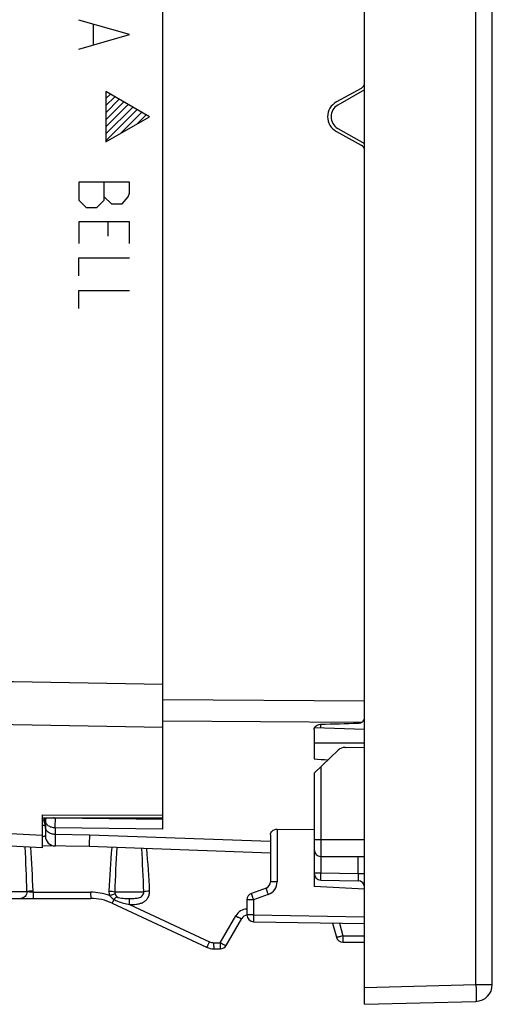
# Model space of a CAD drawing. Units: millimetres. Extents: x -65 to 75, y -26 to 48.
# Drawn here: x 61 to 75, y -26 to 3 of the extents above; entities that cross this region are included whole.
import ezdxf

# ---------------------------------------------------------------- set-up
doc = ezdxf.new("R2010")
doc.units = ezdxf.units.MM
doc.header["$LTSCALE"] = 16.335
doc.layers.get('0').update_dxf_attribs({"linetype": 'CONTINUOUS'})
for name, color, linetype in [('ASSI', 7, 'CONTINUOUS'), ('DRAFT', 7, 'CONTINUOUS'), ('RACCORDO', 7, 'CONTINUOUS'), ('SCRITTE', 7, 'CONTINUOUS')]:
    doc.layers.add(name, color=color, linetype=linetype)

msp = doc.modelspace()

# ---------------------------------------------------------------- linework, layer by layer
at = {"color": 7, "linetype": 'CONTINUOUS'}
for p, q in [((71.102, -26.4), (71.102, 26.4)), ((74.902, -25.813), (74.902, 25.813)), ((70.52, -18.757), (71.102, -18.747)), ((68.499, -21.189), (69.602, -21.198)), ((71.102, -22.979), (69.602, -22.9)), ((71.102, -26.4), (74.416, -26.313))]:
    msp.add_line(p, q, dxfattribs=at)
at = {"color": 250, "linetype": 'CONTINUOUS'}
for p, q in [((74.416, -25.813), (74.416, 25.813)), ((71.102, -25.9), (74.416, -25.813)), ((74.416, -25.813), (74.902, -25.813))]:
    msp.add_line(p, q, dxfattribs=at)
at = {"color": 7, "linetype": 'CONTINUOUS'}
for centre, radius, start, end in [((70.502, 0), 0.5, 118.7775, 241.2225), ((70.525, -19.057), 0.3, 91, 133.6843), ((74.402, -25.813), 0.5, 271.5, 360)]:
    msp.add_arc(centre, radius, start, end, dxfattribs=at)
msp.add_ellipse((1420.793, 0), major_axis=(1491.523, 0), ratio=0.030245, start_param=-2.704329, end_param=-2.703678, dxfattribs=at)
at = {"color": 250, "linetype": 'CONTINUOUS'}
msp.add_open_spline([(74.416, -25.813), (74.416, -25.846), (74.418, -25.91), (74.42, -26.002), (74.421, -26.087), (74.421, -26.152), (74.421, -26.198), (74.421, -26.228), (74.42, -26.253), (74.42, -26.274), (74.419, -26.29), (74.418, -26.302), (74.417, -26.309), (74.416, -26.312), (74.416, -26.313), (74.416, -26.313)], degree=3, knots=[0, 0, 0, 0, 0.194684, 0.382242, 0.554867, 0.706165, 0.772014, 0.830427, 0.880829, 0.92279, 0.955894, 0.979807, 0.994406, 0.99824, 1, 1, 1, 1], dxfattribs=at)
at = {"layer": 'ASSI', "color": 7, "linetype": 'CONTINUOUS'}
for p, q in [((65.102, -17.342), (65.102, 17.342)), ((71.101, -18.222), (69.611, -18.18)), ((61.502, -20.769), (61.502, -21.75)), ((61.502, -20.849), (65.102, -20.851)), ((68.302, -21.363), (68.302, -22.755)), ((61.502, -21.75), (55.387, -21.429)), ((68.302, -21.9), (62.902, -21.711)), ((68.171, -22.943), (67.734, -23.102)), ((58.9, -23.25), (62.953, -23.25)), ((63.587, -23.391), (66.402, -24.703)), ((67.602, -23.29), (67.602, -23.742)), ((66.983, -24.65), (67.445, -23.85)), ((67.799, -23.942), (71.102, -24)), ((70.151, -23.983), (70.263, -24.402)), ((70.456, -24.55), (71.102, -24.55)), ((66.613, -24.75), (66.81, -24.75))]:
    msp.add_line(p, q, dxfattribs=at)
at = {"layer": 'ASSI', "color": 250, "linetype": 'CONTINUOUS'}
for p, q in [((71.102, -18.636), (69.602, -18.629)), ((61.502, -20.769), (65.102, -20.77)), ((61.502, -21.381), (55.397, -21.048)), ((68.302, -21.56), (62.915, -21.366)), ((68.499, -21.189), (68.499, -22.755)), ((68.499, -22.755), (68.302, -22.755)), ((61.053, -23.05), (60.144, -23.05)), ((61.239, -23.067), (61.237, -23.033)), ((61.239, -23.067), (62.95, -23.067)), ((63.666, -23.05), (64.53, -23.05)), ((68.236, -23.131), (67.799, -23.29)), ((67.799, -23.29), (67.602, -23.29)), ((67.799, -23.29), (67.799, -23.742)), ((64.109, -23.432), (66.483, -24.539)), ((66.806, -24.567), (67.268, -23.767)), ((67.799, -23.742), (67.602, -23.742)), ((67.799, -23.742), (71.102, -23.8)), ((70.35, -23.987), (70.452, -24.367)), ((66.61, -24.567), (66.806, -24.567)), ((70.452, -24.367), (71.102, -24.367))]:
    msp.add_line(p, q, dxfattribs=at)
for centre, radius, start, end in [((-21.465, -25.461), 82.554, 1.67388, 2.59492), ((1.938, -25.461), 59.349, 2.34495, 3.6017), ((111.701, -25.369), 48.262, 175.6818, 177.2253), ((130.83, -25.374), 67.204, 176.90067, 178.01853), ((-2.999, -25.537), 67.575, 2.10882, 3.19854), ((16.128, -25.539), 48.641, 2.9537, 4.4423), ((68.099, -22.755), 0.4, 290, 0), ((62.95, -24.767), 1.7, 70.6011, 90.0015), ((67.614, -23.967), 0.4, 91.7192, 149.9986)]:
    msp.add_arc(centre, radius, start, end, dxfattribs=at)
at = {"layer": 'ASSI', "color": 7, "linetype": 'CONTINUOUS'}
for centre, radius, start, end in [((68.102, -22.755), 0.2, 290, 360), ((67.802, -23.29), 0.2, 110, 180), ((62.953, -24.75), 1.5, 65, 90), ((67.618, -23.95), 0.2, 94.3467, 150), ((67.802, -23.742), 0.2, 180, 269), ((70.456, -24.35), 0.2, 195, 270), ((66.613, -24.25), 0.5, 245, 270), ((66.81, -24.55), 0.2, 270, 330)]:
    msp.add_arc(centre, radius, start, end, dxfattribs=at)
at = {"layer": 'ASSI', "color": 250, "linetype": 'CONTINUOUS'}
for points in [[(47.294, -16.578), (53.23, -16.678), (59.166, -16.778), (65.102, -16.878)], [(47.285, -17.849), (53.224, -17.952), (59.163, -18.054), (65.102, -18.157)], [(63.495, -23.033), (63.493, -23.077), (63.5, -23.122), (63.514, -23.164)], [(63.666, -23.05), (63.665, -23.072), (63.668, -23.095), (63.676, -23.116)], [(66.483, -24.539), (66.522, -24.558), (66.567, -24.567), (66.61, -24.567)]]:
    msp.add_open_spline(points, degree=3, dxfattribs=at)
for points, knots in [([(62.915, -21.366), (62.914, -21.392), (62.912, -21.441), (62.91, -21.51), (62.908, -21.569), (62.907, -21.613), (62.906, -21.642), (62.905, -21.66), (62.905, -21.675), (62.904, -21.688), (62.903, -21.698), (62.903, -21.704), (62.903, -21.708), (62.903, -21.71), (62.903, -21.711), (62.903, -21.711), (62.902, -21.711)], [0, 0, 0, 0, 0.226427, 0.426704, 0.598904, 0.741697, 0.801706, 0.853967, 0.898381, 0.934846, 0.963274, 0.983622, 0.990757, 0.995862, 0.998937, 1, 1, 1, 1]), ([(61.053, -23.05), (61.053, -23.076), (61.044, -23.128), (61.005, -23.194), (60.945, -23.239), (60.897, -23.25), (60.873, -23.25)], [0, 0, 0, 0, 0.26181, 0.516814, 0.761983, 1, 1, 1, 1]), ([(61.239, -23.067), (61.202, -23.066), (61.14, -23.062), (61.078, -23.055), (61.053, -23.05)], [0, 0, 0, 0, 0.589982, 1, 1, 1, 1]), ([(61.237, -23.033), (61.201, -23.034), (61.151, -23.037), (61.09, -23.044), (61.064, -23.048), (61.054, -23.05)], [0, 0, 0, 0, 0.588, 0.825832, 1, 1, 1, 1]), ([(61.239, -23.067), (61.239, -23.08), (61.239, -23.103), (61.239, -23.137), (61.239, -23.169), (61.24, -23.196), (61.24, -23.215), (61.241, -23.228), (61.241, -23.236), (61.241, -23.242), (61.241, -23.246), (61.242, -23.248), (61.242, -23.25), (61.242, -23.25)], [0, 0, 0, 0, 0.199072, 0.388787, 0.561593, 0.711756, 0.834246, 0.883837, 0.925027, 0.957399, 0.980751, 0.994949, 1, 1, 1, 1]), ([(62.95, -23.067), (62.95, -23.08), (62.95, -23.103), (62.95, -23.137), (62.95, -23.169), (62.951, -23.196), (62.951, -23.215), (62.952, -23.228), (62.952, -23.236), (62.952, -23.242), (62.952, -23.246), (62.953, -23.248), (62.953, -23.25), (62.953, -23.25)], [0, 0, 0, 0, 0.199072, 0.388787, 0.561593, 0.711756, 0.834246, 0.883837, 0.925027, 0.957399, 0.980751, 0.994949, 1, 1, 1, 1]), ([(63.495, -23.033), (63.528, -23.034), (63.585, -23.038), (63.642, -23.045), (63.666, -23.05)], [0, 0, 0, 0, 0.578505, 1, 1, 1, 1]), ([(63.514, -23.164), (63.545, -23.153), (63.599, -23.136), (63.653, -23.12), (63.676, -23.116)], [0, 0, 0, 0, 0.584536, 1, 1, 1, 1]), ([(63.676, -23.116), (63.682, -23.131), (63.696, -23.162), (63.72, -23.187), (63.733, -23.197)], [0, 0, 0, 0, 0.500049, 1, 1, 1, 1]), ([(64.105, -23.25), (64.15, -23.25), (64.216, -23.25), (64.304, -23.245), (64.369, -23.236), (64.433, -23.214), (64.488, -23.175), (64.525, -23.118), (64.532, -23.072), (64.53, -23.05)], [0, 0, 0, 0, 0.251346, 0.375283, 0.498887, 0.623323, 0.748878, 0.874768, 1, 1, 1, 1]), ([(64.109, -23.432), (64.143, -23.432), (64.211, -23.432), (64.313, -23.426), (64.414, -23.407), (64.51, -23.37), (64.594, -23.311), (64.66, -23.231), (64.7, -23.135), (64.706, -23.066), (64.704, -23.033)], [0, 0, 0, 0, 0.125308, 0.250573, 0.375737, 0.50078, 0.625721, 0.750584, 0.875332, 1, 1, 1, 1]), ([(64.704, -23.033), (64.671, -23.034), (64.613, -23.039), (64.555, -23.045), (64.53, -23.05)], [0, 0, 0, 0, 0.572416, 1, 1, 1, 1]), ([(67.799, -23.29), (67.795, -23.278), (67.786, -23.254), (67.773, -23.219), (67.762, -23.187), (67.752, -23.159), (67.745, -23.139), (67.741, -23.125), (67.738, -23.117), (67.736, -23.111), (67.735, -23.106), (67.735, -23.104), (67.734, -23.102), (67.734, -23.102)], [0, 0, 0, 0, 0.195144, 0.382988, 0.555758, 0.707097, 0.831327, 0.88169, 0.923599, 0.956635, 0.980458, 0.994917, 1, 1, 1, 1]), ([(68.236, -23.131), (68.231, -23.119), (68.223, -23.095), (68.21, -23.06), (68.199, -23.028), (68.189, -23), (68.182, -22.98), (68.178, -22.966), (68.175, -22.958), (68.173, -22.952), (68.172, -22.947), (68.171, -22.945), (68.171, -22.943), (68.171, -22.943)], [0, 0, 0, 0, 0.194904, 0.382934, 0.555803, 0.707119, 0.831237, 0.881656, 0.923602, 0.956602, 0.980422, 0.994903, 1, 1, 1, 1]), ([(63.514, -23.164), (63.523, -23.175), (63.562, -23.218), (63.608, -23.253), (63.645, -23.277)], [0, 0, 0, 0, 0.250579, 1, 1, 1, 1]), ([(63.645, -23.277), (63.641, -23.285), (63.633, -23.3), (63.623, -23.322), (63.613, -23.342), (63.605, -23.359), (63.598, -23.372), (63.593, -23.381), (63.59, -23.386), (63.589, -23.389), (63.588, -23.39), (63.587, -23.391), (63.587, -23.391)], [0, 0, 0, 0, 0.211626, 0.406022, 0.578415, 0.725091, 0.842818, 0.928902, 0.959476, 0.981494, 0.994917, 1, 1, 1, 1]), ([(63.645, -23.277), (63.661, -23.259), (63.684, -23.236), (63.714, -23.21), (63.727, -23.2), (63.733, -23.197)], [0, 0, 0, 0, 0.602098, 0.831606, 1, 1, 1, 1]), ([(63.645, -23.277), (63.679, -23.299), (63.77, -23.347), (63.928, -23.395), (64.049, -23.42), (64.109, -23.432)], [0, 0, 0, 0, 0.249745, 0.624683, 1, 1, 1, 1]), ([(63.733, -23.197), (63.782, -23.235), (63.884, -23.248), (64.008, -23.25), (64.073, -23.25), (64.105, -23.25)], [0, 0, 0, 0, 0.492436, 0.742968, 1, 1, 1, 1]), ([(64.109, -23.432), (64.109, -23.409), (64.109, -23.376), (64.108, -23.334), (64.108, -23.307), (64.107, -23.285), (64.107, -23.268), (64.106, -23.257), (64.106, -23.251), (64.105, -23.25)], [0, 0, 0, 0, 0.378425, 0.54773, 0.696157, 0.819027, 0.912525, 0.973421, 1, 1, 1, 1]), ([(67.268, -23.767), (67.29, -23.78), (67.321, -23.797), (67.362, -23.818), (67.388, -23.831), (67.41, -23.841), (67.427, -23.848), (67.437, -23.851), (67.444, -23.851), (67.445, -23.85)], [0, 0, 0, 0, 0.380717, 0.551981, 0.701787, 0.824825, 0.91692, 0.974964, 1, 1, 1, 1]), ([(67.799, -23.742), (67.799, -23.755), (67.798, -23.781), (67.798, -23.818), (67.798, -23.852), (67.798, -23.882), (67.798, -23.904), (67.798, -23.918), (67.798, -23.927), (67.798, -23.933), (67.798, -23.938), (67.799, -23.94), (67.799, -23.942), (67.799, -23.942)], [0, 0, 0, 0, 0.194829, 0.382536, 0.555299, 0.706712, 0.831052, 0.881475, 0.92344, 0.956526, 0.980389, 0.994878, 1, 1, 1, 1]), ([(66.483, -24.539), (66.478, -24.55), (66.468, -24.572), (66.453, -24.603), (66.44, -24.631), (66.428, -24.655), (66.419, -24.673), (66.413, -24.684), (66.409, -24.691), (66.407, -24.696), (66.404, -24.7), (66.403, -24.702), (66.402, -24.703), (66.402, -24.703)], [0, 0, 0, 0, 0.198975, 0.388621, 0.561382, 0.711521, 0.834005, 0.8836, 0.9248, 0.957189, 0.980567, 0.994812, 1, 1, 1, 1]), ([(66.61, -24.567), (66.61, -24.58), (66.61, -24.603), (66.61, -24.637), (66.61, -24.669), (66.611, -24.696), (66.611, -24.715), (66.612, -24.728), (66.612, -24.736), (66.612, -24.742), (66.613, -24.746), (66.613, -24.748), (66.613, -24.75), (66.613, -24.75)], [0, 0, 0, 0, 0.199072, 0.388787, 0.561593, 0.711756, 0.834246, 0.883837, 0.925027, 0.957399, 0.980751, 0.994949, 1, 1, 1, 1]), ([(66.806, -24.567), (66.828, -24.58), (66.859, -24.597), (66.9, -24.618), (66.926, -24.631), (66.948, -24.641), (66.965, -24.648), (66.975, -24.651), (66.982, -24.651), (66.983, -24.65)], [0, 0, 0, 0, 0.380757, 0.551921, 0.701749, 0.824891, 0.916899, 0.974977, 1, 1, 1, 1]), ([(66.806, -24.567), (66.806, -24.58), (66.806, -24.603), (66.806, -24.637), (66.807, -24.669), (66.807, -24.696), (66.808, -24.715), (66.808, -24.728), (66.808, -24.736), (66.809, -24.742), (66.809, -24.746), (66.809, -24.748), (66.809, -24.75), (66.81, -24.75)], [0, 0, 0, 0, 0.199074, 0.388793, 0.561601, 0.711765, 0.834254, 0.883844, 0.925034, 0.957406, 0.980755, 0.99495, 1, 1, 1, 1]), ([(70.452, -24.367), (70.429, -24.374), (70.394, -24.382), (70.349, -24.392), (70.321, -24.398), (70.298, -24.402), (70.28, -24.404), (70.27, -24.404), (70.263, -24.403), (70.263, -24.402)], [0, 0, 0, 0, 0.381912, 0.553217, 0.703, 0.825978, 0.917748, 0.975524, 1, 1, 1, 1]), ([(70.452, -24.367), (70.452, -24.38), (70.453, -24.403), (70.453, -24.437), (70.453, -24.469), (70.454, -24.496), (70.454, -24.515), (70.454, -24.528), (70.455, -24.536), (70.455, -24.542), (70.455, -24.546), (70.456, -24.548), (70.456, -24.55), (70.456, -24.55)], [0, 0, 0, 0, 0.199075, 0.388799, 0.561611, 0.711775, 0.834262, 0.88385, 0.925041, 0.957412, 0.980758, 0.994951, 1, 1, 1, 1])]:
    msp.add_open_spline(points, degree=3, knots=knots, dxfattribs=at)
at = {"layer": 'ASSI', "color": 7, "linetype": 'CONTINUOUS'}
msp.add_open_spline([(68.302, -21.363), (68.302, -21.342), (68.311, -21.3), (68.349, -21.243), (68.415, -21.199), (68.47, -21.189), (68.499, -21.189)], degree=3, knots=[0, 0, 0, 0, 0.20914, 0.435792, 0.697875, 1, 1, 1, 1], dxfattribs=at)
at = {"layer": 'DRAFT', "color": 7, "linetype": 'CONTINUOUS'}
for p, q in [((71.102, 0.8), (70.305, 0.348)), ((70.305, -0.348), (71.102, -0.8))]:
    msp.add_line(p, q, dxfattribs=at)
msp.add_arc((70.502, 0), 0.4, 119.5519, 240.4481, dxfattribs=at)
at = {"layer": 'RACCORDO', "color": 7, "linetype": 'CONTINUOUS'}
for p, q in [((71.102, 1.018), (71.102, 17.374)), ((70.999, 0.843), (70.262, 0.438)), ((70.262, -0.438), (70.999, -0.843)), ((71.102, -17.374), (71.102, -1.018)), ((65.102, -21.193), (65.102, -17.337)), ((69.602, -18.223), (69.602, -19.103)), ((69.602, -19.523), (70.318, -18.84)), ((69.602, -19.523), (69.602, -22.9)), ((61.602, -20.849), (61.602, -21.394)), ((62.902, -21.711), (61.502, -21.687)), ((69.802, -22), (71.102, -22)), ((69.799, -22.703), (70.906, -22.723))]:
    msp.add_line(p, q, dxfattribs=at)
at = {"layer": 'RACCORDO', "color": 250, "linetype": 'CONTINUOUS'}
for p, q in [((65.102, -17.337), (71.102, -17.374)), ((65.102, -17.969), (70.913, -18.004)), ((69.799, -18.185), (69.799, -18.07)), ((70.913, -18.004), (71.029, -18.005)), ((69.802, -19.332), (69.802, -22)), ((65.102, -20.903), (61.901, -20.863)), ((65.102, -21.193), (61.897, -21.154)), ((61.897, -21.154), (61.897, -21.348)), ((62.915, -21.366), (61.897, -21.348)), ((69.602, -21.5), (71.102, -21.5)), ((69.799, -22), (69.799, -22.503)), ((70.906, -22.523), (70.906, -22)), ((69.799, -22.503), (69.602, -22.503)), ((70.906, -22.523), (69.799, -22.503)), ((71.102, -22.523), (70.906, -22.523))]:
    msp.add_line(p, q, dxfattribs=at)
at = {"layer": 'RACCORDO', "color": 7, "linetype": 'CONTINUOUS'}
for centre, radius, start, end in [((70.902, 1.018), 0.2, 298.7775, 360), ((70.902, -1.018), 0.2, 0, 61.2225), ((61.902, -21.394), 0.3, 180, 269), ((69.802, -21.8), 0.2, 180, 270), ((69.802, -22.503), 0.2, 180, 269), ((70.902, -22.923), 0.2, 0, 89)]:
    msp.add_arc(centre, radius, start, end, dxfattribs=at)
at = {"layer": 'RACCORDO', "color": 250, "linetype": 'CONTINUOUS'}
for centre, radius, start, end in [((61.313, -21.104), 0.292, 30.889, 49.319), ((61.307, -21.021), 0.296, 30.0693, 35.4802), ((61.31, -21.019), 0.292, 22.5469, 30.0742), ((61.321, -21.098), 0.281, 5.1901, 15.402)]:
    msp.add_arc(centre, radius, start, end, dxfattribs=at)
at = {"layer": 'RACCORDO', "color": 7, "linetype": 'CONTINUOUS'}
msp.add_ellipse((213.247, 7.303), major_axis=(591.654, 21.952), ratio=0.034894, start_param=-1.816996, end_param=-1.815043, dxfattribs=at)
for points, knots in [([(69.602, -18.223), (69.602, -18.203), (69.613, -18.162), (69.656, -18.112), (69.719, -18.079), (69.767, -18.071), (69.792, -18.07)], [0, 0, 0, 0, 0.220322, 0.458238, 0.720322, 1, 1, 1, 1]), ([(70.913, -18.039), (70.923, -18.038), (70.964, -18.035), (71.004, -18.021), (71.029, -18.005)], [0, 0, 0, 0, 0.258433, 1, 1, 1, 1]), ([(71.029, -18.005), (71.051, -17.991), (71.089, -17.954), (71.102, -17.902), (71.102, -17.876)], [0, 0, 0, 0, 0.507402, 1, 1, 1, 1])]:
    msp.add_open_spline(points, degree=3, knots=knots, dxfattribs=at)
at = {"layer": 'RACCORDO', "color": 250, "linetype": 'CONTINUOUS'}
for points, knots in [([(61.503, -21.066), (61.515, -21.068), (61.538, -21.071), (61.568, -21.077), (61.588, -21.084), (61.599, -21.09), (61.601, -21.093)], [0, 0, 0, 0, 0.374583, 0.669994, 0.878646, 1, 1, 1, 1]), ([(61.602, -21.019), (61.602, -20.99), (61.597, -20.952), (61.584, -20.916), (61.58, -20.907)], [0, 0, 0, 0, 0.748666, 1, 1, 1, 1]), ([(61.602, -20.934), (61.602, -20.919), (61.61, -20.887), (61.63, -20.861), (61.642, -20.849)], [0, 0, 0, 0, 0.478685, 1, 1, 1, 1]), ([(61.897, -21.154), (61.859, -21.153), (61.785, -21.142), (61.688, -21.095), (61.62, -21.024), (61.602, -20.963), (61.602, -20.934)], [0, 0, 0, 0, 0.284514, 0.549754, 0.786094, 1, 1, 1, 1]), ([(61.901, -20.863), (61.896, -20.863), (61.876, -20.862), (61.856, -20.856), (61.843, -20.85)], [0, 0, 0, 0, 0.258745, 1, 1, 1, 1]), ([(61.897, -21.154), (61.897, -21.106), (61.898, -21.009), (61.9, -20.912), (61.901, -20.863)], [0, 0, 0, 0, 0.493923, 1, 1, 1, 1]), ([(61.897, -21.348), (61.859, -21.347), (61.785, -21.335), (61.688, -21.287), (61.62, -21.214), (61.602, -21.151), (61.602, -21.122)], [0, 0, 0, 0, 0.281586, 0.545525, 0.782997, 1, 1, 1, 1]), ([(61.897, -21.348), (61.897, -21.374), (61.897, -21.423), (61.897, -21.492), (61.897, -21.552), (61.897, -21.595), (61.897, -21.624), (61.897, -21.642), (61.897, -21.658), (61.897, -21.67), (61.897, -21.68), (61.897, -21.687), (61.897, -21.69), (61.897, -21.692), (61.897, -21.693), (61.897, -21.694), (61.897, -21.694)], [0, 0, 0, 0, 0.226416, 0.426666, 0.598853, 0.741656, 0.801677, 0.853956, 0.898386, 0.934858, 0.963293, 0.983651, 0.99079, 0.995896, 0.998966, 1, 1, 1, 1]), ([(61.602, -21.394), (61.602, -21.394), (61.602, -21.394), (61.601, -21.395), (61.598, -21.396), (61.596, -21.397), (61.592, -21.398), (61.585, -21.4), (61.575, -21.403), (61.561, -21.407), (61.536, -21.413), (61.517, -21.417), (61.502, -21.419)], [0, 0, 0, 0, 0.004494, 0.017821, 0.039735, 0.069978, 0.108304, 0.154483, 0.269525, 0.413413, 0.58441, 1, 1, 1, 1]), ([(69.799, -22.703), (69.799, -22.703), (69.799, -22.701), (69.798, -22.699), (69.798, -22.694), (69.798, -22.688), (69.798, -22.679), (69.798, -22.665), (69.798, -22.643), (69.798, -22.613), (69.798, -22.579), (69.798, -22.542), (69.799, -22.516), (69.799, -22.503)], [0, 0, 0, 0, 0.005137, 0.019652, 0.043515, 0.076565, 0.11857, 0.169054, 0.293303, 0.444719, 0.617577, 0.805432, 1, 1, 1, 1]), ([(70.906, -22.523), (70.906, -22.536), (70.907, -22.561), (70.907, -22.598), (70.907, -22.632), (70.907, -22.662), (70.907, -22.684), (70.907, -22.699), (70.907, -22.707), (70.907, -22.713), (70.907, -22.719), (70.906, -22.721), (70.906, -22.723), (70.906, -22.723)], [0, 0, 0, 0, 0.194873, 0.382637, 0.555481, 0.706949, 0.831295, 0.881704, 0.923642, 0.956686, 0.980497, 0.994932, 1, 1, 1, 1])]:
    msp.add_open_spline(points, degree=3, knots=knots, dxfattribs=at)
msp.add_open_spline([(61.592, -21.023), (61.586, -20.999), (61.576, -20.976), (61.563, -20.954)], degree=3, dxfattribs=at)
at = {"layer": 'SCRITTE', "color": 250, "linetype": 'CONTINUOUS'}
for p, q in [((64.102, 2.443), (62.602, 2.871)), ((63.031, 2.157), (63.031, 2.729)), ((62.602, 2.014), (64.102, 2.443)), ((64.702, 0), (63.402, 0.75)), ((63.402, 0.75), (63.402, -0.75)), ((63.402, -0.75), (64.702, 0)), ((64.102, -1.95), (62.602, -1.95)), ((62.602, -1.95), (62.602, -2.486)), ((63.352, -2.486), (63.352, -1.95)), ((64.102, -2.271), (64.102, -1.95)), ((64.067, -2.379), (64.102, -2.271)), ((62.602, -2.486), (62.817, -2.7)), ((63.138, -2.7), (63.352, -2.486)), ((63.352, -2.379), (63.567, -2.593)), ((63.567, -2.593), (63.888, -2.593)), ((63.888, -2.593), (64.067, -2.379)), ((62.817, -2.7), (63.138, -2.7)), ((64.102, -3.129), (62.602, -3.129)), ((62.602, -3.129), (62.602, -3.771)), ((63.46, -3.129), (63.46, -3.557)), ((64.102, -3.771), (64.102, -3.129)), ((62.602, -4.2), (64.102, -4.2)), ((62.602, -4.736), (62.602, -4.2)), ((62.602, -5.164), (64.102, -5.164)), ((62.602, -5.7), (62.602, -5.164))]:
    msp.add_line(p, q, dxfattribs=at)
at = {"layer": 'SCRITTE', "color": 7, "linetype": 'CONTINUOUS'}
for p, q in [((63.402, 0.54), (63.536, 0.673)), ((63.402, 0.33), (63.669, 0.596)), ((63.402, 0.12), (63.802, 0.519)), ((63.402, -0.09), (63.935, 0.443)), ((63.402, -0.3), (64.068, 0.366)), ((63.402, -0.51), (64.201, 0.289)), ((63.402, -0.72), (64.334, 0.212)), ((63.829, -0.504), (64.468, 0.135)), ((64.325, -0.217), (64.601, 0.058))]:
    msp.add_line(p, q, dxfattribs=at)

doc.saveas('drawing.dxf')
